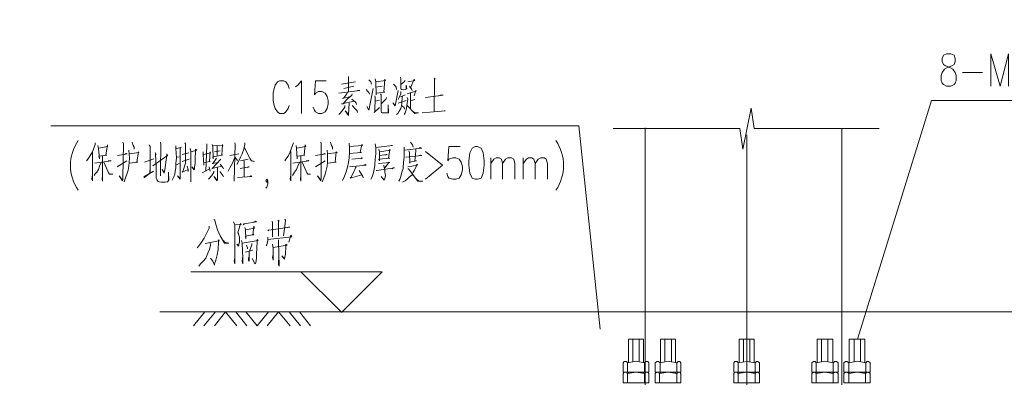
# Model space of a CAD drawing. Extents: x 539521 to 15931658, y -62254 to 507259.
# Drawn here: x 1477440 to 1507873, y 232157 to 243229 of the extents above; entities that cross this region are included whole.
import ezdxf

# ---------------------------------------------------------------- set-up
doc = ezdxf.new("R2010")
doc.units = 0
doc.header["$LTSCALE"] = 1000
doc.header["$MEASUREMENT"] = 0
doc.layers.add('PDF3_几何图形', color=7, linetype='Continuous')
doc.styles.add('宋体', font='txt', dxfattribs={"width": 0.8})

# ---------------------------------------------------------------- blocks, each defined once
blk = doc.blocks.new('A$C0EB9341D')
at = {"layer": 'PDF3_几何图形', "lineweight": 20}
for points in [[(1661.2, 2603.6), (1655.3, 2600.7), (1653.3, 2594.7), (1653.3, 2588.8), (1655.3, 2583.8), (1659.3, 2580.8), (1667.2, 2577.9), (1673.1, 2574.9), (1677.1, 2568.9), (1679.1, 2563), (1679.1, 2554.1), (1677.1, 2549.1), (1675.1, 2546.1), (1669.2, 2543.2), (1661.2, 2543.2), (1655.3, 2546.1), (1653.3, 2549.1), (1651.3, 2554.1), (1651.3, 2563), (1653.3, 2568.9), (1657.3, 2574.9), (1663.2, 2577.9), (1671.1, 2580.8), (1675.1, 2583.8), (1677.1, 2588.8), (1677.1, 2594.7), (1675.1, 2600.7), (1669.2, 2603.6)], [(787, 2431.2), (781.1, 2428.2), (777.1, 2419.3), (775.1, 2404.4), (775.1, 2396.5), (777.1, 2381.6), (781.1, 2372.7), (787, 2370.7), (791, 2370.7), (797.9, 2372.7), (801.9, 2381.6), (803.9, 2396.5), (803.9, 2404.4), (801.9, 2419.3), (797.9, 2428.2), (791, 2431.2)]]:
    blk.add_lwpolyline(points, close=True, dxfattribs=at)
for points in [[(1743.5, 2543.2), (1743.5, 2603.6), (1760.4, 2543.2), (1776.2, 2603.6), (1776.2, 2543.2)], [(552.1, 2561), (552.1, 2532.3)], [(601.7, 2557), (602.6, 2551.1), (603.6, 2527.3), (603.6, 2530.3), (619.5, 2532.3), (617.5, 2532.3), (619.5, 2556.1), (620.5, 2554.1), (602.6, 2551.1)], [(648.2, 2560), (649.2, 2556.1), (649.2, 2538.2), (651.2, 2537.2), (654.2, 2536.2), (657.2, 2537.2), (660.1, 2538.2), (659.1, 2545.2), (659.1, 2538.2)], [(710.7, 2558), (712.7, 2556.1), (711.7, 2556.1), (710.7, 2495.6)], [(1691, 2568.9), (1727.6, 2568.9)], [(442.1, 2539.2), (440.1, 2545.2), (436.1, 2551.1), (432.2, 2553.1), (424.2, 2553.1), (420.3, 2551.1), (416.3, 2545.2), (414.3, 2539.2), (412.3, 2530.3), (412.3, 2516.4), (414.3, 2507.5), (416.3, 2501.5), (420.3, 2495.6), (424.2, 2492.6), (432.2, 2492.6), (436.1, 2495.6), (440.1, 2501.5), (442.1, 2507.5)], [(454, 2542.2), (457.9, 2545.2), (464.9, 2553.1), (464.9, 2492.6)], [(510.5, 2553.1), (490.6, 2553.1), (488.7, 2527.3), (490.6, 2530.3), (496.6, 2533.3), (502.5, 2533.3), (508.5, 2530.3), (512.4, 2524.3), (514.4, 2516.4), (514.4, 2510.5), (512.4, 2501.5), (508.5, 2495.6), (502.5, 2492.6), (496.6, 2492.6), (490.6, 2495.6), (488.7, 2498.6), (486.7, 2504.5)], [(565, 2551.1), (539.2, 2547.1)], [(543.2, 2539.2), (562, 2543.2)], [(585.8, 2505.5), (589.8, 2498.6), (597.7, 2539.2)], [(589.8, 2555.1), (593.7, 2551.1), (594.7, 2547.1)], [(602.6, 2541.2), (614.5, 2543.2)], [(635.4, 2547.1), (639.3, 2543.2), (640.3, 2541.2), (641.3, 2537.2)], [(657.2, 2554.1), (655.2, 2551.1), (649.2, 2546.1)], [(662.1, 2551.1), (675, 2554.1), (674, 2556.1), (667.1, 2540.2), (665.1, 2543.2), (669.1, 2538.2), (670, 2535.2)], [(568.9, 2535.2), (572.9, 2535.2), (534.3, 2530.3)], [(559, 2529.3), (558, 2526.3), (549.1, 2518.4), (542.2, 2510.5), (539.2, 2510.5), (563, 2515.4)], [(550.1, 2531.3), (549.1, 2529.3), (543.2, 2521.4), (541.2, 2520.4), (556.1, 2524.3)], [(584.8, 2537.2), (587.8, 2533.3), (589.8, 2531.3), (590.7, 2528.3)], [(600.7, 2525.3), (601.7, 2522.4), (600.7, 2496.6), (599.7, 2494.6), (609.6, 2503.5)], [(611.6, 2529.3), (612.6, 2527.3), (612.6, 2496.6), (613.5, 2494.6), (614.5, 2493.6), (625.4, 2493.6), (626.4, 2494.6), (625.4, 2508.5), (625.4, 2494.6)], [(622.5, 2522.4), (621.5, 2518.4), (620.5, 2518.4), (612.6, 2510.5)], [(634.4, 2512.4), (638.3, 2506.5), (644.3, 2535.2)], [(652.2, 2525.3), (651.2, 2515.4), (651.2, 2511.5), (650.2, 2506.5), (649.2, 2501.5), (646.3, 2496.6), (643.3, 2492.6), (641.3, 2490.6)], [(649.2, 2533.3), (649.2, 2529.3), (646.3, 2522.4), (644.3, 2518.4)], [(648.2, 2523.3), (657.2, 2527.3)], [(661.1, 2522.4), (662.1, 2519.4), (660.1, 2507.5), (659.1, 2499.6), (657.2, 2493.6), (655.2, 2490.6)], [(661.1, 2529.3), (678, 2534.3), (677, 2535.2), (674, 2525.3)], [(667.1, 2530.3), (667.1, 2500.6)], [(694.8, 2522.4), (727.5, 2526.3), (726.5, 2526.3), (724.6, 2527.3), (719.6, 2525.3)], [(545.2, 2507.5), (545.2, 2504.5), (540.2, 2497.6), (536.2, 2492.6), (534.3, 2490.6)], [(553.1, 2511.5), (552.1, 2490.6), (552.1, 2488.7), (546.1, 2497.6), (552.1, 2490.6)], [(558, 2519.4), (565, 2513.4), (566, 2511.5), (567, 2509.5)], [(559, 2507.5), (565, 2500.6), (568, 2497.6), (568.9, 2494.6)], [(609.6, 2517.4), (600.7, 2515.4)], [(644.3, 2511.5), (659.1, 2516.4)], [(650.2, 2507.5), (655.2, 2503.5), (656.2, 2500.6)], [(661.1, 2507.5), (675, 2492.6), (681.9, 2493.6), (675, 2493.6), (671, 2496.6)], [(668.1, 2516.4), (675, 2518.4)], [(1042.7, 2464.9), (1277.6, 2464.9), (1283.6, 2426.2), (1298.5, 2502.5), (1304.4, 2464.9), (1536.3, 2464.9)], [(1495.7, 2073.3), (1633.5, 2516.4), (2127.1, 2516.4)], [(688.9, 2493.6), (731.5, 2497.6), (729.5, 2497.6), (724.6, 2496.6)], [(1018.9, 2092.2), (979.3, 2469.8), (0, 2469.8)], [(1102.2, 1945.5), (1102.2, 2465.9)], [(1467, 1943.5), (1467, 2463.9)], [(82.3, 2438.1), (82.3, 2435.1), (77.3, 2421.3), (72.4, 2413.3), (68.4, 2407.4), (66.4, 2404.4)], [(87.2, 2433.1), (88.2, 2427.2), (90.2, 2408.4), (89.2, 2413.3), (104.1, 2415.3), (102.1, 2415.3), (105.1, 2434.1), (105.1, 2431.2), (89.2, 2428.2)], [(133.8, 2439.1), (134.8, 2436.1), (133.8, 2373.7), (133.8, 2369.7), (132.8, 2367.7), (126.9, 2376.7), (132.8, 2368.7), (133.8, 2371.7)], [(150.7, 2439.1), (152.6, 2433.1), (154.6, 2430.2), (154.6, 2426.2)], [(182.4, 2434.1), (184.4, 2430.2), (184.4, 2432.2), (184.4, 2382.6), (183.4, 2386.6), (183.4, 2381.6), (173.5, 2373.7), (172.5, 2374.7), (190.3, 2385.6)], [(203.2, 2439.1), (204.2, 2435.1), (204.2, 2436.1), (203.2, 2385.6), (203.2, 2376.7), (203.2, 2383.6)], [(231.9, 2432.2), (231.9, 2427.2), (232.9, 2410.4), (231.9, 2399.4), (231.9, 2391.5), (230.9, 2385.6), (230, 2379.6), (228, 2374.7), (225, 2368.7)], [(232.9, 2427.2), (241.9, 2429.2), (240.9, 2430.2), (239.9, 2427.2), (239.9, 2370.7), (234.9, 2376.7), (239.9, 2371.7)], [(248.8, 2438.1), (249.8, 2436.1), (249.8, 2404.4), (249.8, 2400.4), (244.8, 2384.6), (243.8, 2383.6), (254.7, 2388.5), (252.8, 2394.5)], [(289.4, 2436.1), (289.4, 2433.1), (287.4, 2385.6)], [(299.3, 2435.1), (300.3, 2431.2), (301.3, 2408.4), (300.3, 2412.3), (318.2, 2415.3), (317.2, 2415.3), (318.2, 2435.1), (319.2, 2433.1), (300.3, 2432.2)], [(308.3, 2432.2), (308.3, 2413.3)], [(341, 2438.1), (342, 2435.1), (342, 2436.1), (340, 2366.7), (340, 2377.6)], [(359.8, 2438.1), (359.8, 2435.1), (357.8, 2426.2), (354.8, 2417.3), (351.9, 2411.3), (348.9, 2404.4), (344.9, 2397.5)], [(358.8, 2430.2), (371.7, 2404.4), (377.6, 2403.4), (371.7, 2405.4), (369.7, 2408.4)], [(450, 2438.1), (449, 2435.1), (444.1, 2421.3), (440.1, 2413.3), (436.1, 2407.4), (434.1, 2404.4)], [(455, 2433.1), (455.9, 2427.2), (456.9, 2408.4), (456.9, 2413.3), (470.8, 2415.3), (469.8, 2415.3), (471.8, 2434.1), (472.8, 2431.2), (455.9, 2428.2)], [(500.6, 2439.1), (501.5, 2436.1), (501.5, 2373.7), (500.6, 2369.7), (500.6, 2367.7), (494.6, 2376.7), (500.6, 2368.7), (501.5, 2371.7)], [(518.4, 2439.1), (520.4, 2433.1), (522.4, 2430.2), (522.4, 2426.2)], [(554.1, 2431.2), (577.9, 2433.1), (576.9, 2435.1), (573.9, 2420.3), (575.9, 2420.3), (553.1, 2418.3)], [(601.7, 2436.1), (602.6, 2429.2), (602.6, 2417.3), (601.7, 2407.4), (600.7, 2396.5), (599.7, 2388.5), (597.7, 2380.6), (595.7, 2374.7), (593.7, 2370.7)], [(602.6, 2429.2), (633.4, 2433.1), (631.4, 2433.1), (628.4, 2432.2)], [(655.2, 2430.2), (655.2, 2411.3), (654.2, 2402.4), (653.2, 2391.5), (653.2, 2390.5), (651.2, 2383.6), (649.2, 2375.7), (647.2, 2369.7), (645.3, 2366.7)], [(655.2, 2424.2), (687.9, 2428.2), (684.9, 2429.2), (682.9, 2427.2)], [(667.1, 2439.1), (671, 2434.1), (672, 2430.2)], [(759.3, 2431.2), (738.4, 2431.2), (736.5, 2404.4), (738.4, 2407.4), (745.4, 2410.4), (751.3, 2410.4), (757.3, 2407.4), (761.2, 2402.4), (763.2, 2393.5), (763.2, 2387.6), (761.2, 2378.6), (757.3, 2372.7), (751.3, 2370.7), (745.4, 2370.7), (738.4, 2372.7), (736.5, 2375.7), (734.5, 2381.6)], [(77.3, 2422.2), (77.3, 2367.7), (76.3, 2370.7), (77.3, 2378.6)], [(96.1, 2414.3), (96.1, 2366.7), (95.2, 2370.7), (96.1, 2377.6)], [(123.9, 2414.3), (141.7, 2417.3), (139.8, 2418.3), (136.8, 2416.3)], [(145.7, 2417.3), (163.5, 2420.3), (162.6, 2421.3), (159.6, 2402.4), (161.6, 2402.4), (145.7, 2400.4)], [(189.3, 2395.5), (216.1, 2414.3), (215.1, 2417.3), (215.1, 2413.3), (215.1, 2414.3), (213.1, 2402.4), (212.1, 2391.5), (210.1, 2382.6), (210.1, 2381.6), (206.2, 2388.5), (210.1, 2382.6)], [(193.3, 2420.3), (195.3, 2416.3), (194.3, 2417.3), (195.3, 2392.5), (195.3, 2372.7), (196.3, 2369.7), (198.2, 2366.7), (201.2, 2365.7), (205.2, 2364.8), (212.1, 2364.8), (216.1, 2365.7), (219.1, 2368.7), (218.1, 2383.6), (218.1, 2367.7), (217.1, 2367.7)], [(232.9, 2411.3), (237.9, 2412.3)], [(255.7, 2419.3), (243.8, 2416.3)], [(258.7, 2427.2), (259.7, 2422.2), (259.7, 2365.7), (259.7, 2369.7), (259.7, 2374.7)], [(259.7, 2421.3), (270.6, 2424.2), (268.6, 2426.2), (268.6, 2423.2), (267.6, 2407.4), (267.6, 2399.4), (266.6, 2393.5), (266.6, 2389.5), (265.6, 2387.6), (261.7, 2393.5), (266.6, 2388.5)], [(282.5, 2421.3), (282.5, 2416.3), (283.5, 2396.5), (283.5, 2401.4), (295.4, 2403.4), (294.4, 2403.4), (295.4, 2421.3), (296.4, 2419.3), (283.5, 2416.3)], [(303.3, 2421.3), (314.2, 2423.2)], [(345.9, 2405.4), (341, 2411.3), (337, 2400.4), (332, 2391.5), (329.1, 2385.6)], [(332, 2414.3), (348.9, 2417.3)], [(445, 2422.2), (445, 2367.7), (444.1, 2370.7), (445, 2378.6)], [(463.9, 2414.3), (463.9, 2366.7), (462.9, 2370.7), (463.9, 2377.6)], [(490.6, 2414.3), (509.5, 2417.3), (507.5, 2418.3), (503.5, 2416.3)], [(513.4, 2417.3), (531.3, 2420.3), (529.3, 2421.3), (527.3, 2402.4), (529.3, 2402.4), (513.4, 2400.4)], [(558, 2407.4), (577.9, 2409.4), (576.9, 2410.4), (574.9, 2408.4)], [(608.6, 2426.2), (609.6, 2421.3), (609.6, 2404.4), (608.6, 2407.4), (628.4, 2409.4), (626.4, 2409.4), (628.4, 2426.2), (629.4, 2424.2), (609.6, 2421.3)], [(609.6, 2414.3), (623.5, 2416.3), (622.5, 2416.3), (620.5, 2415.3)], [(658.1, 2411.3), (687.9, 2414.3), (685.9, 2415.3), (683.9, 2414.3)], [(664.1, 2423.2), (665.1, 2420.3), (666.1, 2400.4), (665.1, 2402.4), (678, 2404.4), (675, 2404.4), (677, 2423.2), (677, 2426.2)], [(694.8, 2422.2), (726.5, 2396.5), (694.8, 2370.7)], [(815.7, 2370.7), (815.7, 2410.4)], [(815.7, 2399.4), (821.7, 2407.4), (825.7, 2410.4), (831.6, 2410.4), (835.6, 2407.4), (837.6, 2399.4), (837.6, 2370.7)], [(837.6, 2399.4), (843.5, 2407.4), (847.5, 2410.4), (854.4, 2410.4), (858.4, 2407.4), (860.4, 2399.4), (860.4, 2370.7)], [(876.2, 2370.7), (876.2, 2410.4)], [(876.2, 2399.4), (882.2, 2407.4), (886.1, 2410.4), (892.1, 2410.4), (896, 2407.4), (898, 2399.4), (898, 2370.7)], [(898, 2399.4), (904, 2407.4), (908.9, 2410.4), (914.9, 2410.4), (918.8, 2407.4), (920.8, 2399.4), (920.8, 2370.7)], [(93.2, 2401.4), (90.2, 2394.5), (88.2, 2388.5), (85.2, 2383.6), (82.3, 2380.6), (80.3, 2377.6)], [(81.3, 2400.4), (112, 2404.4), (110, 2405.4), (106.1, 2404.4)], [(98.1, 2402.4), (108, 2379.6), (115, 2379.6), (109, 2379.6), (107, 2382.6)], [(122.9, 2393.5), (140.7, 2404.4)], [(173.5, 2402.4), (191.3, 2408.4)], [(237.9, 2399.4), (231.9, 2396.5)], [(243.8, 2403.4), (256.7, 2407.4)], [(293.4, 2393.5), (295.4, 2385.6)], [(315.2, 2407.4), (299.3, 2390.5), (298.3, 2390.5), (317.2, 2394.5)], [(307.3, 2409.4), (300.3, 2399.4), (299.3, 2399.4), (311.2, 2401.4)], [(314.2, 2398.5), (319.2, 2392.5), (320.2, 2389.5)], [(350.9, 2390.5), (367.7, 2393.5), (366.7, 2393.5), (364.8, 2392.5)], [(365.7, 2407.4), (351.9, 2404.4)], [(358.8, 2404.4), (358.8, 2374.7)], [(460.9, 2401.4), (457.9, 2394.5), (455.9, 2388.5), (452, 2383.6), (450, 2380.6), (448, 2377.6)], [(449, 2400.4), (478.7, 2404.4), (477.8, 2405.4), (473.8, 2404.4)], [(465.9, 2402.4), (475.8, 2379.6), (481.7, 2379.6), (476.8, 2379.6), (474.8, 2382.6)], [(490.6, 2393.5), (508.5, 2404.4)], [(554.1, 2393.5), (584.8, 2396.5), (582.8, 2397.5), (579.8, 2396.5)], [(566, 2393.5), (565, 2391.5), (561, 2381.6), (556.1, 2373.7), (555.1, 2372.7), (576.9, 2378.6), (571.9, 2386.6)], [(607.6, 2399.4), (628.4, 2401.4), (627.4, 2402.4), (619.5, 2391.5)], [(617.5, 2396.5), (618.5, 2392.5), (619.5, 2388.5), (619.5, 2383.6), (620.5, 2377.6), (619.5, 2371.7), (618.5, 2368.7), (612.6, 2375.7), (618.5, 2368.7)], [(662.1, 2393.5), (680, 2396.5), (679, 2398.5), (677, 2392.5), (674, 2386.6), (672, 2383.6), (670, 2379.6), (670, 2378.6), (665.1, 2374.7), (661.1, 2370.7), (657.2, 2367.7), (652.2, 2364.8)], [(254.7, 2388.5), (254.7, 2384.6)], [(280.5, 2382.6), (294.4, 2389.5)], [(302.3, 2385.6), (302.3, 2383.6), (298.3, 2377.6), (292.4, 2370.7)], [(309.3, 2391.5), (309.3, 2370.7), (308.3, 2367.7), (302.3, 2375.7), (308.3, 2368.7)], [(313.2, 2384.6), (319.2, 2377.6), (320.2, 2374.7)], [(345.9, 2373.7), (372.7, 2375.7), (371.7, 2376.7), (368.7, 2374.7)], [(576.9, 2378.6), (577.9, 2376.7), (578.9, 2374.7), (579.8, 2373.7)], [(603.6, 2386.6), (604.6, 2386.6), (637.3, 2391.5), (635.4, 2391.5), (632.4, 2389.5)], [(662.1, 2389.5), (663.1, 2389.5), (680.9, 2366.7), (689.9, 2366.7), (681.9, 2367.7), (678, 2370.7)], [(398.5, 2353.9), (400.4, 2355.8), (402.4, 2361.8), (402.4, 2367.7), (400.4, 2370.7), (398.5, 2367.7), (400.4, 2364.8), (402.4, 2367.7)], [(1290.5, 2198.2), (1290.5, 2352.9)], [(293.4, 2283.5), (293.4, 2279.5), (289.4, 2270.6), (284.5, 2260.7), (278.5, 2251.8), (274.6, 2246.8), (271.6, 2242.8)], [(302.3, 2295.4), (304.3, 2294.4), (306.3, 2286.5), (309.3, 2276.5), (314.2, 2265.6), (320.2, 2254.7), (322.1, 2251.8), (330.1, 2251.8), (322.1, 2253.7), (320.2, 2256.7)], [(339, 2291.4), (341, 2285.5), (341, 2213.1), (340, 2218.1), (341, 2224)], [(341, 2285.5), (352.9, 2286.5), (351.9, 2288.4), (346.9, 2270.6), (347.9, 2269.6), (348.9, 2266.6), (349.9, 2262.7), (349.9, 2253.7), (348.9, 2249.8), (348.9, 2247.8), (347.9, 2245.8), (344.9, 2249.8), (347.9, 2247.8)], [(356.8, 2287.4), (357.8, 2285.5), (358.8, 2287.4), (381.6, 2291.4), (379.6, 2292.4), (375.7, 2290.4)], [(359.8, 2280.5), (360.8, 2276.5), (361.8, 2259.7), (360.8, 2264.6), (376.7, 2267.6), (374.7, 2266.6), (376.7, 2283.5), (377.6, 2279.5), (360.8, 2276.5)], [(410.4, 2292.4), (411.3, 2289.4), (411.3, 2263.7)], [(421.3, 2294.4), (423.2, 2292.4), (422.2, 2292.4), (422.2, 2264.6)], [(434.1, 2296.4), (435.1, 2294.4), (434.1, 2283.5), (431.2, 2265.6)], [(402.4, 2276.5), (403.4, 2274.6), (404.4, 2275.6), (443.1, 2281.5), (440.1, 2281.5), (438.1, 2280.5)], [(402.4, 2258.7), (447, 2263.7), (445, 2266.6), (441.1, 2253.7)], [(295.4, 2251.8), (296.4, 2247.8), (294.4, 2239.9), (291.4, 2232.9), (287.4, 2224), (282.5, 2218.1), (277.5, 2213.1), (274.6, 2209.1)], [(286.5, 2250.8), (311.2, 2255.7), (311.2, 2257.7), (312.2, 2256.7), (311.2, 2254.7), (310.2, 2239.9), (308.3, 2230), (306.3, 2220), (303.3, 2213.1), (303.3, 2211.1), (300.3, 2218.1), (296.4, 2224)], [(353.9, 2256.7), (354.8, 2251.8), (355.8, 2224), (355.8, 2213.1), (354.8, 2218.1), (355.8, 2227)], [(354.8, 2251.8), (384.6, 2256.7), (382.6, 2258.7), (382.6, 2253.7), (381.6, 2231.9), (381.6, 2225), (380.6, 2218.1), (379.6, 2214.1), (378.6, 2213.1), (373.7, 2223), (378.6, 2214.1)], [(362.8, 2247.8), (364.8, 2242.8), (364.8, 2240.9)], [(372.7, 2250.8), (372.7, 2248.8), (368.7, 2236.9)], [(402.4, 2262.7), (402.4, 2255.7), (401.4, 2251.8), (400.4, 2248.8), (399.4, 2246.8)], [(411.3, 2249.8), (412.3, 2241.8), (412.3, 2220), (411.3, 2225), (412.3, 2230.9)], [(412.3, 2243.8), (438.1, 2247.8), (436.1, 2249.8), (436.1, 2246.8), (435.1, 2230.9), (434.1, 2226), (433.1, 2222), (428.2, 2228), (433.1, 2223), (434.1, 2225)], [(422.2, 2257.7), (422.2, 2254.7), (423.2, 2209.1), (422.2, 2212.1), (422.2, 2220)], [(374.7, 2238.9), (360.8, 2234.9)], [(367.7, 2235.9), (367.7, 2218.1), (366.7, 2220), (366.7, 2225)], [(259.7, 2198.2), (614.5, 2198.2), (539.2, 2122.9)], [(538.2, 2123.9), (463.9, 2198.2)]]:
    blk.add_lwpolyline(points, dxfattribs=at)
at = {"layer": 'PDF3_几何图形', "lineweight": 9}
for points in [[(1290.5, 2453), (1291.5, 723.6)], [(1071.5, 2030.7), (1071.5, 2073.3), (1099.2, 2073.3), (1099.2, 2030.7)], [(1079.4, 2031.7), (1079.4, 2073.3)], [(1091.3, 2031.7), (1091.3, 2073.3)], [(1130.9, 2030.7), (1130.9, 2073.3), (1158.7, 2073.3), (1158.7, 2030.7)], [(1138.9, 2031.7), (1138.9, 2073.3)], [(1150.8, 2031.7), (1150.8, 2073.3)], [(1276.7, 2030.7), (1276.7, 2073.3), (1304.4, 2073.3), (1304.4, 2030.7)], [(1284.6, 2031.7), (1284.6, 2073.3)], [(1296.5, 2031.7), (1296.5, 2073.3)], [(1450.1, 2030.7), (1450.1, 2073.3), (1421.4, 2073.3), (1421.4, 2030.7)], [(1429.3, 2031.7), (1429.3, 2073.3)], [(1441.2, 2031.7), (1441.2, 2073.3)], [(1480.8, 2030.7), (1480.8, 2073.3), (1509.6, 2073.3), (1509.6, 2030.7)], [(1489.8, 2031.7), (1489.8, 2073.3)], [(1501.7, 2031.7), (1501.7, 2073.3)], [(1069.5, 2029.7), (1069.5, 2011.9)], [(1101.2, 2029.7), (1101.2, 2011.9)], [(1130, 2029.7), (1130, 2011.9)], [(1160.7, 2029.7), (1160.7, 2011.9)], [(1274.7, 2029.7), (1274.7, 2011.9)], [(1306.4, 2029.7), (1306.4, 2011.9)], [(1419.4, 2029.7), (1419.4, 2011.9)], [(1451.1, 2029.7), (1451.1, 2011.9)], [(1479.8, 2029.7), (1479.8, 2011.9)], [(1511.6, 2029.7), (1511.6, 2011.9)], [(1101.2, 1992.1), (1101.2, 2009.9), (1103.2, 2011.9), (1107.2, 2011.9), (1109.1, 2009.9), (1109.1, 1992.1), (1085.4, 1992.1), (1061.6, 1992.1), (1061.6, 2009.9), (1063.5, 2011.9), (1067.5, 2011.9), (1069.5, 2009.9), (1069.5, 1992.1)], [(1101.2, 2009.9), (1085.4, 2011.9), (1069.5, 2009.9)], [(1071.5, 2011.9), (1071.5, 2010.9)], [(1079.4, 2011.9), (1079.4, 2012.9)], [(1099.2, 2011.9), (1099.2, 2010.9)], [(1160.7, 1992.1), (1160.7, 2009.9), (1163.7, 2011.9), (1166.6, 2011.9), (1168.6, 2009.9), (1168.6, 1992.1), (1144.8, 1992.1), (1121, 1992.1), (1121, 2009.9), (1124, 2011.9), (1127, 2011.9), (1129, 2009.9), (1129, 1992.1)], [(1160.7, 2009.9), (1144.8, 2011.9), (1129, 2009.9)], [(1130.9, 2011.9), (1130.9, 2010.9)], [(1138.9, 2011.9), (1138.9, 2012.9)], [(1158.7, 2011.9), (1158.7, 2010.9)], [(1306.4, 1992.1), (1306.4, 2009.9), (1308.4, 2011.9), (1311.3, 2011.9), (1314.3, 2009.9), (1314.3, 1992.1), (1290.5, 1992.1), (1266.7, 1992.1), (1266.7, 2009.9), (1268.7, 2011.9), (1272.7, 2011.9), (1274.7, 2009.9), (1274.7, 1992.1)], [(1306.4, 2009.9), (1290.5, 2011.9), (1274.7, 2009.9)], [(1276.7, 2011.9), (1276.7, 2010.9)], [(1284.6, 2011.9), (1284.6, 2012.9)], [(1304.4, 2011.9), (1304.4, 2010.9)], [(1419.4, 1992.1), (1419.4, 2009.9), (1417.4, 2011.9), (1414.4, 2011.9), (1411.5, 2009.9), (1411.5, 1992.1), (1435.2, 1992.1), (1460, 1992.1), (1460, 2009.9), (1457, 2011.9), (1454.1, 2011.9), (1451.1, 2009.9), (1451.1, 1992.1)], [(1419.4, 2009.9), (1435.2, 2011.9), (1451.1, 2009.9)], [(1421.4, 2011.9), (1421.4, 2010.9)], [(1441.2, 2011.9), (1441.2, 2012.9)], [(1450.1, 2011.9), (1450.1, 2010.9)], [(1510.6, 1992.1), (1510.6, 2009.9), (1513.5, 2011.9), (1516.5, 2011.9), (1519.5, 2009.9), (1519.5, 1992.1), (1495.7, 1992.1), (1470.9, 1992.1), (1470.9, 2009.9), (1473.9, 2011.9), (1476.9, 2011.9), (1479.8, 2009.9), (1479.8, 1992.1)], [(1510.6, 2009.9), (1495.7, 2011.9), (1479.8, 2009.9)], [(1480.8, 2011.9), (1480.8, 2010.9)], [(1489.8, 2011.9), (1489.8, 2012.9)], [(1509.6, 2011.9), (1509.6, 2010.9)]]:
    blk.add_lwpolyline(points, dxfattribs=at)
at = {"layer": 'PDF3_几何图形', "color": 8, "lineweight": 9, "true_color": 0x7f7f7f}
for points in [[(2037.2, 2123.9), (202.2, 2123.9)], [(264.6, 2098.1), (285.5, 2123.9)], [(283.5, 2098.1), (305.3, 2123.9)], [(303.3, 2098.1), (324.1, 2123.9), (344.9, 2098.1)], [(363.8, 2098.1), (343, 2123.9)], [(361.8, 2123.9), (382.6, 2098.1), (403.4, 2123.9)], [(444.1, 2098.1), (422.2, 2123.9), (401.4, 2098.1)], [(462.9, 2098.1), (442.1, 2123.9)], [(481.7, 2098.1), (460.9, 2123.9)]]:
    blk.add_lwpolyline(points, dxfattribs=at)
at = {"layer": 'PDF3_几何图形', "lineweight": 9}
for points in [[(1061.6, 2029.7), (1061.6, 2011.9), (1085.4, 2011.9), (1109.1, 2011.9), (1109.1, 2029.7), (1107.2, 2031.7), (1103.2, 2031.7), (1101.2, 2029.7), (1085.4, 2032.7), (1069.5, 2029.7), (1067.5, 2031.7), (1063.5, 2031.7)], [(1121, 2029.7), (1121, 2011.9), (1144.8, 2011.9), (1168.6, 2011.9), (1168.6, 2029.7), (1166.6, 2031.7), (1163.7, 2031.7), (1160.7, 2029.7), (1144.8, 2032.7), (1130, 2029.7), (1127, 2031.7), (1124, 2031.7)], [(1266.7, 2029.7), (1266.7, 2011.9), (1290.5, 2011.9), (1314.3, 2011.9), (1314.3, 2029.7), (1311.3, 2031.7), (1308.4, 2031.7), (1306.4, 2029.7), (1290.5, 2031.7), (1274.7, 2029.7), (1272.7, 2031.7), (1268.7, 2031.7)], [(1460, 2029.7), (1460, 2011.9), (1435.2, 2011.9), (1411.5, 2011.9), (1411.5, 2029.7), (1414.4, 2031.7), (1417.4, 2031.7), (1419.4, 2029.7), (1435.2, 2032.7), (1451.1, 2029.7), (1454.1, 2031.7), (1457, 2031.7)], [(1470.9, 2029.7), (1470.9, 2011.9), (1495.7, 2011.9), (1519.5, 2011.9), (1519.5, 2029.7), (1516.5, 2031.7), (1513.5, 2031.7), (1511.6, 2029.7), (1495.7, 2032.7), (1479.8, 2029.7), (1476.9, 2031.7), (1473.9, 2031.7)]]:
    blk.add_lwpolyline(points, close=True, dxfattribs=at)
at = {"layer": 'PDF3_几何图形', "lineweight": 20}
for centre, radius, start, end in [((118.7, 2396), 82.2, 145.9132, 214.0868), ((420.4, 2424.2), 133.3, 334.9663, 5.5786), ((868.6, 2396), 82.2, 325.9132, 34.0868), ((42.8, 2409.9), 102.9, 334.6276, 8.0261), ((410.5, 2409.9), 102.9, 334.6276, 8.0261)]:
    blk.add_arc(centre, radius, start, end, dxfattribs=at)
blk = doc.blocks.new('A$C26220DB2')
blk.add_blockref('A$C0EB9341D', (7945.884, 3454.034))

msp = doc.modelspace()

# ---------------------------------------------------------------- block references
at = {"xscale": 16.66666666666665, "yscale": 16.66666666666665, "zscale": 16.66666666666665}
msp.add_blockref('A$C26220DB2', (1345971, 141215), dxfattribs=at)

# ---------------------------------------------------------------- texts
note = msp.add_mtext_static_columns([''] * 2, width=85000, gutter_width=15000, height=139146, dxfattribs=dict(insert=(550700, 286593), char_height=1200, attachment_point=1, line_spacing_factor=1.5, style='宋体'))
for column, words in zip([note] + note.columns.linked_columns, ['一、项目概况\\P\\pi2400,t13200;本项目为某单位体育场智能化系统建设项目。{\\H2.1563x; }\\P\\pi0,tz;二、设计依据{\\H1.7486x; }\\P\\pi2400;本方案在进行设计和技术、设备选型时参照国家标准规范进行，在进行分系统设计时遵循以下国家现行标准、规范及其它有关现行国家标准、行业标准以及地方标准：{\\H1.8873x; }\\P{\\fSymbol|b0|i0|c2|p18;·^I}《低压配电设计规范》 GB50054-2011{\\H1.8549x; }\\P{\\fSymbol|b0|i0|c2|p18;·^I}《智能建筑设计标准》  GB50314-2015{\\H1.8664x; }\\P{\\fSymbol|b0|i0|c2|p18;·^I}《综合布线系统工程设计规范》GB 50311-2016{\\H1.8619x; }\\P{\\fSymbol|b0|i0|c2|p18;·^I}《综合布线系统工程设计与施工标准图集》20X101-3{\\H1.8641x; }\\P{\\fSymbol|b0|i0|c2|p18;·^I}《民用闭路监视电视系统工程技术规范》  GB50198-2011{\\H1.8627x; }\\P{\\fSymbol|b0|i0|c2|p18;·^I}《安全防范工程技术标准》  GB50348-2018{\\H1.8638x; }\\P{\\fSymbol|b0|i0|c2|p18;·^I}《建筑电气制图标准》  GB50786-2012{\\H1.8683x; }\\P{\\fSymbol|b0|i0|c2|p18;·^I}《建筑电气与智能化通用规范》 GB55024-2022·^I{\\H1.8668x; }\\P{\\fSymbol|b0|i0|c2|p18;·^I}《体育建筑电气设计规范》 JGJ354-2014{\\H1.8562x; }\\P{\\fSymbol|b0|i0|c2|p18;·^I}《综合布线系统工程设计与施工》20X101-3{\\H1.8556x; }\\P{\\fSymbol|b0|i0|c2|p18;·^I}《通信管道与通道工程设计标准》^IGB50373-2019{\\H1.8662x; }\\P{\\fSymbol|b0|i0|c2|p18;·^I}《建筑电气工程施工质量验收规范》  GB 50303-2015{\\H1.8675x; }\\P{\\fSymbol|b0|i0|c2|p18;·^I}《综合布线系统工程验收规范》  GB 50312-2016{\\H1.8671x; }\\P{\\fSymbol|b0|i0|c2|p18;·^I}《地下通信线缆敷设》 05X101-2{\\H1.8672x; }\\P在以上所列的主要技术标准和规范如未能达到国际或国内最新标准时，施工方必须完整地提供符合最新颁布的国际、国内标准和规范的系统 设计、施工及选用的设备{\\H1.8672x; }和材料，并提供所采用的国际、国内标准和规范的最新版本的有关技术依据资料，还须遵循通信、广电、公安、安全、 环保等有关行业的相应标准。 {\\H1.8672x; }\\P\\pi0;三、设计范围{\\H1.8561x; }\\P\\pi2400;本次设计内容包括：{\\H1.8556x; }\\P\\pi0;    1）智能化专网系统；{\\H1.8662x; }\\P    2）计算机网络系统；{\\H1.8675x; }\\P    3）智慧体育训考系统；{\\H1.8671x; } {\\H1.8617x; }\\P    4）综合管网系统；{\\H1.8642x; }\\P四、系统说明{\\H1.8626x; }\\P    1.智能化专网系统{\\H1.8638x; }\\P\\pi2400;本系统是整个训练场各个弱电智能化子系统的基础承载网络，搭载了计算机网络系统、智慧体育训考系统等智能化子系统的数据传输与交换。{\\H1.8683x; }\\P系统采用汇聚层、接入层，树型结构进行构架，汇聚层设置在办公楼交换机柜内，接入层设置在室外交换机柜。{\\H1.8668x; }\\P接入层与汇聚层之间通过六类非屏蔽网线传输，超过100m采用多芯单模光缆，交换设备之间采用六类非屏蔽跳线，实现整个网络千兆传输。分别从办公楼交换机柜敷设4条4芯单模光缆至办公楼汇聚机柜内。{\\H1.8727x; }\\P\\pi0;    2.计算机网络系统{\\H1.8702x; }\\P\\pi2400;本项目计算机网络系统主要为智能化设备构建一个稳定的数据传输和交换环境，采用汇聚层-接入层的网络结构进行设计。{\\H1.8662x; }\\P接入层网络传输速率设计按不低于100Mbps设计，汇聚层传输速率不低于1000Mbps。{\\H1.8675x; }\\P系统采用单核心构架，在汇聚机柜内设置1台24口汇聚网络交换机，其下行端口不少于24个千兆网络电口，上行端口不少于2个千兆电口或光口，设备性能应达到线性{\\H1.8671x; }全速传输需求。{\\H1.8672x; }\\P3.智慧体育训考系统{\\H1.8672x; }\\P系统包含引体向上训考系统、中长跑训考系统、蛇形跑训考系统、仰卧起坐训考系统等。所有设备器件均由承包商负责成套供货、安装、调试。{\\H1.8672x; }\\P4.综合管网系统\\P\\pt1560;本次系统主要弱电井及管线组成。\\P\\pi0,tz;    1）弱电手孔井尺寸设计为500*500*500mm。\\P', '    2）室外管网采用PVC、UPVC管埋地敷设，管道预埋应符合以下要求：\\P\\pi-7800,l7800;        a）管道宜敷设在人行道下或人行道旁的绿化带下；\\P        b）管内穿线的管径利用率按40%，并且穿线管的弯曲半径，在放线缆时不小于线缆外径的10倍进行考虑。\\P        c）地下综合管道宜避免与燃气管道、热力管道、高压电力管道同侧。当不可避免时，其管道与其他设施地下管道及建筑物最小净距应符合现行国家标准的有关规定；\\P        d）在管道的埋地深度位于地下水位以下或经常被水浸泡的地段、地下腐蚀情况比较严重的地段、地下设施管道较密集、状况复杂且障碍物较多的地段等情况下，宜采用塑料管道或复合材料管道。\\P        e）在管道穿越车行道路时不具备包封条件的地段、管道埋深过浅或路面荷载过大的地段、管道附挂在过河桥梁底部上或跨越沟渠或需要悬空布线的地段、管道受电磁场干扰影响、需加设屏蔽或需特殊防护措施的地段、建筑物引入管道、沿墙或沿立杆引上暴露的管道等情况下，应采用厚壁钢导管。\\P        f）地下综合管道顶部至绿化带地面或人行道路面最小埋深宜符合《民用建筑电气设计标准》GB51348-2019第26.2.10的规定。\\P        g）地下综合管道敷设时应向人(手)孔放坡；管道坡度宜为0.3％～ 0.4％，不得小于0.25％；当室外道路或地势已有坡度时，可利用其地势获得坡度；\\P        h）管路敷设时应沿最短路线并应减少弯曲和重叠交叉,管路在超过下列长度时应加装中间过渡盒：直线段＞30m、一个弯＞20m、二个弯＞15m、三个弯＞8m。\\P        i）未详之处严格按《民用建筑电气设计标准》GB51348-2019、《地下通信线缆敷设》 05X101-2、《建筑电气工程施工质量验收规范》GB50303-2015及其它国家有关施工。\\P\\pi0,l0;五、其他\\P    1.室外落地式线缆交接箱、配线箱及有源设备箱(柜)的位置应符合下列规定：\\P        a）应设置在线缆的交汇处或分支处；\\P        b）应设置在人行道边的绿化带内、院落的围墙角处；\\P        c）应设置在不易受外界损伤、易于安全隐蔽和不影响周边环境美观的位置；\\P        d）伸入箱内的导管应易与附近人(手)孔连通，并利于施工和维护。\\P    2.室外落地式线缆交接箱、配线箱及有源设备箱(柜)安装底座应符合下列规定：\\P        a）宜采用钢筋混凝土现浇底座并预埋3根～5根直径90mm及以上镀锌钢管或PVC引上管；\\P        b）底座基础顶面距地面不应小于0.3m；\\P        c）底座的长度和宽度应大于所配置箱体底部的长度和宽度0.1m及以上；\\P        d）底座与管道、箱体间应有密封防潮措施。\\P    3.室外光缆交接箱、配线箱的配置应符合下列规定：\\P        a）宜配置熔接配线一体化模块，适配器或连接器宜采用SC、LC或FC类型；\\P        b）箱体内应有光分路器的安装空间和光缆终接、保护及跳线空间的位置；\\P        c）箱体门板的内侧应具有存放资料记录卡片的装置；\\P        d）箱体应能适应当地室外环境，具有防尘、防水、防盗等功能；箱体的防护等级应达到IP54的要求，箱体应接地。\\P    4.园区地下综合管道、电缆沟内线缆应满足防水、防雷击、抗电磁干扰等基本要求，重要的信息通信、安防、消防等系统主干线缆应具有防啮齿动物进入等要求。\\P   \\P']):
    column.text = words

doc.saveas('drawing.dxf')
